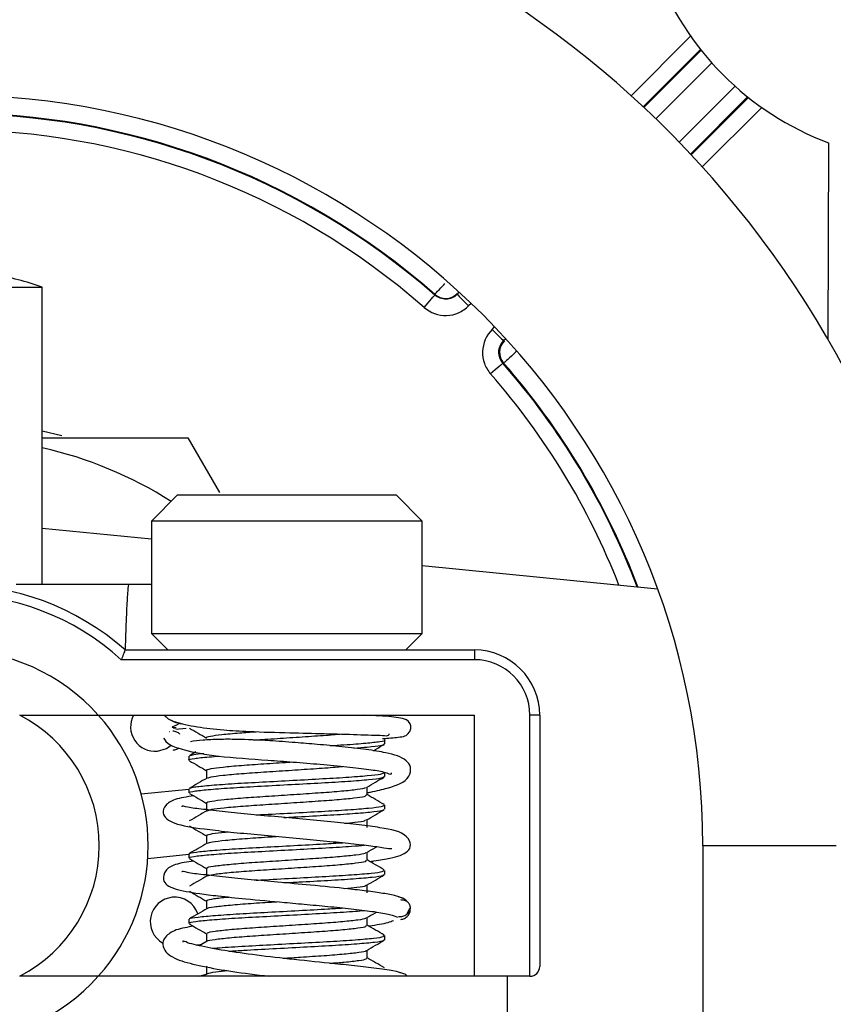
# Model space of a CAD drawing. Units: millimetres. Extents: x -2128 to -1351, y -2563 to -1517.
# Drawn here: x -1729 to -1704, y -1604 to -1574 of the extents above; entities that cross this region are included whole.
import ezdxf

# ---------------------------------------------------------------- set-up
doc = ezdxf.new("R2010")
doc.units = ezdxf.units.MM

msp = doc.modelspace()

# ---------------------------------------------------------------- linework, layer by layer
for p, q in [((-1710.326, -1576.002), (-1708.502, -1574.177)), ((-1708.2, -1574.583), (-1709.958, -1576.34)), ((-1709.932, -1576.364), (-1708.178, -1574.611)), ((-1707.855, -1574.995), (-1709.57, -1576.709)), ((-1708.851, -1577.429), (-1707.137, -1575.715)), ((-1706.754, -1576.039), (-1708.506, -1577.791)), ((-1708.482, -1577.816), (-1706.727, -1576.061)), ((-1706.322, -1576.364), (-1708.143, -1578.185)), ((-1704.278, -1577.444), (-1704.292, -1583.467)), ((-1729.97, -1581.874), (-1728.378, -1581.874)), ((-1728.378, -1590.986), (-1728.378, -1581.874)), ((-1716.342, -1582.114), (-1716.338, -1582.091)), ((-1715.659, -1582.091), (-1715.593, -1582.025)), ((-1715.655, -1582.069), (-1715.659, -1582.091)), ((-1715.228, -1582.367), (-1715.306, -1582.445)), ((-1714.586, -1583.164), (-1714.509, -1583.086)), ((-1714.167, -1583.452), (-1714.233, -1583.518)), ((-1714.233, -1583.518), (-1714.21, -1583.514)), ((-1714.233, -1584.196), (-1714.256, -1584.201)), ((-1727.776, -1586.426), (-1728.378, -1586.28)), ((-1723.911, -1586.486), (-1722.944, -1588.16)), ((-1724.228, -1588.236), (-1725.028, -1589.036)), ((-1724.228, -1588.236), (-1717.528, -1588.236)), ((-1716.728, -1589.036), (-1717.528, -1588.236)), ((-1725.028, -1589.036), (-1725.028, -1592.486)), ((-1716.728, -1589.036), (-1725.028, -1589.036)), ((-1716.728, -1592.486), (-1716.728, -1589.036)), ((-1728.378, -1589.257), (-1725.028, -1589.587)), ((-1716.728, -1590.404), (-1709.517, -1591.115)), ((-1727.27, -1590.986), (-1729.178, -1590.985)), ((-1725.734, -1590.986), (-1727.27, -1590.986)), ((-1725.028, -1590.986), (-1725.734, -1590.986)), ((-1725.028, -1592.486), (-1724.528, -1592.986)), ((-1725.028, -1592.486), (-1716.728, -1592.486)), ((-1717.228, -1592.986), (-1716.728, -1592.486)), ((-1725.836, -1592.986), (-1715.128, -1592.986)), ((-1715.128, -1592.986), (-1715.128, -1593.286)), ((-1715.128, -1593.286), (-1725.951, -1593.286)), ((-1729.066, -1594.986), (-1726.656, -1594.986)), ((-1726.656, -1594.986), (-1715.128, -1594.986)), ((-1718.107, -1595.008), (-1718.07, -1594.986)), ((-1715.128, -1602.986), (-1715.128, -1594.986)), ((-1713.428, -1602.986), (-1713.428, -1594.986)), ((-1713.128, -1594.986), (-1713.428, -1594.986)), ((-1713.128, -1594.986), (-1713.128, -1602.686)), ((-1724.468, -1595.498), (-1724.478, -1595.501)), ((-1723.962, -1595.391), (-1724.28, -1595.424)), ((-1724.17, -1595.415), (-1724.169, -1595.395)), ((-1717.878, -1595.867), (-1717.878, -1595.742)), ((-1723.668, -1596.112), (-1723.865, -1596.227)), ((-1723.878, -1596.242), (-1723.878, -1596.367)), ((-1723.338, -1596.679), (-1723.338, -1596.921)), ((-1717.878, -1596.867), (-1717.878, -1596.742)), ((-1725.342, -1597.397), (-1723.878, -1597.25)), ((-1723.878, -1597.242), (-1723.878, -1597.367)), ((-1718.418, -1597.43), (-1718.418, -1597.188)), ((-1723.338, -1597.679), (-1723.338, -1597.921)), ((-1717.88, -1597.735), (-1717.906, -1597.728)), ((-1717.878, -1597.867), (-1717.878, -1597.742)), ((-1718.418, -1598.43), (-1718.418, -1598.188)), ((-1723.338, -1598.679), (-1723.338, -1598.921)), ((-1708.128, -1598.986), (-1708.128, -1613.128)), ((-1704.037, -1598.986), (-1708.128, -1598.986)), ((-1723.878, -1599.26), (-1725.141, -1599.387)), ((-1723.878, -1599.242), (-1723.878, -1599.367)), ((-1718.418, -1599.43), (-1718.418, -1599.188)), ((-1723.338, -1599.679), (-1723.338, -1599.921)), ((-1717.878, -1599.867), (-1717.878, -1599.742)), ((-1718.418, -1600.43), (-1718.418, -1600.188)), ((-1723.338, -1600.679), (-1723.338, -1600.921)), ((-1717.198, -1601.08), (-1717.105, -1600.9)), ((-1723.878, -1601.242), (-1723.878, -1601.367)), ((-1718.418, -1601.43), (-1718.418, -1601.188)), ((-1723.338, -1601.679), (-1723.338, -1601.921)), ((-1717.878, -1601.867), (-1717.878, -1601.742)), ((-1723.324, -1601.913), (-1723.56, -1602.05)), ((-1718.418, -1602.43), (-1718.418, -1602.188)), ((-1723.338, -1602.679), (-1723.338, -1602.921)), ((-1726.656, -1602.986), (-1729.066, -1602.986)), ((-1714.128, -1602.986), (-1726.656, -1602.986)), ((-1723.574, -1602.986), (-1723.338, -1602.92)), ((-1723.324, -1602.913), (-1723.45, -1602.986)), ((-1713.428, -1602.986), (-1715.128, -1602.986)), ((-1714.128, -1602.986), (-1714.128, -1604.986))]:
    msp.add_line(p, q)
at = {"flags": 128}
for points in [[(-1716.672, -1582.49), (-1716.608, -1582.418), (-1716.547, -1582.348), (-1716.491, -1582.284), (-1716.442, -1582.227), (-1716.401, -1582.181), (-1716.37, -1582.145), (-1716.35, -1582.123), (-1716.342, -1582.114)], [(-1715.659, -1582.091), (-1715.651, -1582.099), (-1715.631, -1582.12), (-1715.597, -1582.153), (-1715.553, -1582.197), (-1715.5, -1582.25), (-1715.44, -1582.311), (-1715.374, -1582.377), (-1715.306, -1582.445)], [(-1714.586, -1583.164), (-1714.518, -1583.232), (-1714.452, -1583.298), (-1714.392, -1583.359), (-1714.339, -1583.412), (-1714.295, -1583.456), (-1714.261, -1583.489), (-1714.241, -1583.51), (-1714.233, -1583.518)], [(-1714.256, -1584.201), (-1714.264, -1584.208), (-1714.287, -1584.228), (-1714.322, -1584.259), (-1714.369, -1584.3), (-1714.426, -1584.35), (-1714.49, -1584.406), (-1714.559, -1584.467), (-1714.631, -1584.53)], [(-1724.842, -1596.091), (-1724.562, -1596.005), (-1724.423, -1595.909)]]:
    msp.add_lwpolyline(points, dxfattribs=at)
for centre, radius, start, end in [((-1731.128, -1598.986), 31, 18.8806, 161.1267), ((-1731.128, -1598.986), 23, 0, 180), ((-1731.128, -1598.986), 22.454, 48.8009, 131.1991), ((-1731.128, -1598.986), 22.434, 48.771, 131.229), ((-1731.128, -1598.986), 21.934, 48.771, 131.229), ((-1731.128, -1589.386), 8, 69.8945, 80.9313), ((-1716.009, -1581.715), 0.5, 228.8233, 314.9661), ((-1713.856, -1583.867), 0.5, 135.0339, 221.1767), ((-1731.128, -1598.986), 22.434, 20.7093, 41.229), ((-1731.128, -1598.986), 22.454, 20.6842, 41.1991), ((-1731.128, -1598.986), 21.934, 21.3574, 41.229), ((-1731.128, -1598.986), 12.5, 57.5792, 77.291), ((-1731.128, -1598.986), 8, 48.5904, 131.4096), ((-1731.128, -1598.986), 7.7, 47.7535, 132.2465), ((-1731.128, -1598.986), 6, 41.8103, 138.1897), ((-1715.128, -1594.986), 2, 0, 90), ((-1715.128, -1594.986), 1.7, 0, 90), ((-1731.128, -1598.986), 4.5, 297.266, 62.734), ((-1731.128, -1598.986), 6, 318.1897, 41.8103), ((-1724.917, -1595.344), 0.75, 151.4765, 275.7611), ((-1724.315, -1601.314), 0.75, 95.7611, 240.9049), ((-1724.315, -1601.314), 0.75, 18.4172, 95.7611), ((-1713.428, -1602.686), 0.3, 270, 0), ((-1731.128, -1598.986), 6, 221.8103, 318.1897)]:
    msp.add_arc(centre, radius, start, end)
msp.add_ellipse((-1701.128, -1569.007), major_axis=(0, 9.006), ratio=0.999997, start_param=1.924288, end_param=2.784213)
for points, knots in [([(-1716.338, -1582.091), (-1716.332, -1582.083), (-1716.315, -1582.059), (-1716.218, -1581.952), (-1716.08, -1581.805), (-1716.038, -1581.76)], [0, 0, 0, 0, 0.287265, 0.784213, 1, 1, 1, 1]), ([(-1715.659, -1582.091), (-1715.749, -1582.181), (-1715.871, -1582.233), (-1716.121, -1582.242), (-1716.247, -1582.197), (-1716.342, -1582.114)], [0, 0, 0, 0, 0.5, 0.5, 1, 1, 1, 1]), ([(-1716.672, -1582.49), (-1716.481, -1582.657), (-1716.23, -1582.745), (-1715.854, -1582.733), (-1715.73, -1582.705), (-1715.499, -1582.605), (-1715.395, -1582.534), (-1715.306, -1582.445)], [0, 0, 0, 0, 0.5, 0.5, 0.75, 0.75, 1, 1, 1, 1]), ([(-1714.586, -1583.164), (-1714.765, -1583.343), (-1714.871, -1583.588), (-1714.883, -1583.964), (-1714.863, -1584.089), (-1714.779, -1584.326), (-1714.715, -1584.435), (-1714.631, -1584.53)], [0, 0, 0, 0, 0.5, 0.5, 0.75, 0.75, 1, 1, 1, 1]), ([(-1714.256, -1584.201), (-1714.339, -1584.105), (-1714.383, -1583.98), (-1714.375, -1583.73), (-1714.322, -1583.607), (-1714.233, -1583.518)], [0, 0, 0, 0, 0.5, 0.5, 1, 1, 1, 1]), ([(-1713.832, -1583.832), (-1713.862, -1583.86), (-1714.006, -1583.996), (-1714.169, -1584.145), (-1714.212, -1584.179), (-1714.233, -1584.196)], [0, 0, 0, 0, 0.11488, 0.557421, 1, 1, 1, 1]), ([(-1728.378, -1586.486), (-1727.758, -1586.486), (-1726.247, -1586.486), (-1724.778, -1586.486), (-1723.911, -1586.486)], [0, 0, 0, 0, 0.410042, 1, 1, 1, 1]), ([(-1725.734, -1590.986), (-1725.743, -1591.054), (-1725.762, -1591.189), (-1725.789, -1591.717), (-1725.814, -1592.329), (-1725.829, -1592.766), (-1725.836, -1592.986)], [0, 0, 0, 0, 0.280482, 0.55924, 0.778779, 1, 1, 1, 1]), ([(-1725.836, -1592.986), (-1725.837, -1592.989), (-1725.84, -1592.995), (-1725.857, -1593.042), (-1725.884, -1593.112), (-1725.916, -1593.195), (-1725.939, -1593.257), (-1725.95, -1593.285), (-1725.951, -1593.286)], [0, 0, 0, 0, 0.1973112, 0.3944384, 0.5968942, 0.8118209, 0.991308, 1, 1, 1, 1]), ([(-1724.623, -1594.99), (-1724.596, -1595.024), (-1724.543, -1595.092), (-1724.245, -1595.221), (-1723.688, -1595.345), (-1722.872, -1595.438), (-1721.91, -1595.497), (-1720.844, -1595.521), (-1719.687, -1595.551), (-1718.846, -1595.574), (-1718.27, -1595.596), (-1717.937, -1595.604), (-1717.752, -1595.627), (-1717.741, -1595.574), (-1717.737, -1595.556)], [0, 0, 0, 0, 0.066039, 0.129126, 0.244473, 0.345089, 0.430859, 0.560962, 0.671592, 0.790228, 0.852413, 0.913648, 0.969541, 1, 1, 1, 1]), ([(-1724.103, -1595.257), (-1724.129, -1595.252), (-1724.289, -1595.226), (-1724.384, -1595.174), (-1724.464, -1595.13)], [0, 0, 0, 0, 0.162355, 1, 1, 1, 1]), ([(-1724.266, -1595.373), (-1724.33, -1595.374), (-1724.47, -1595.377), (-1724.281, -1595.29), (-1724.179, -1595.243)], [0, 0, 0, 0, 0.459073, 1, 1, 1, 1]), ([(-1717.942, -1595.703), (-1717.768, -1595.689), (-1717.372, -1595.656), (-1717.192, -1595.625), (-1717.099, -1595.47), (-1717.085, -1595.423), (-1717.076, -1595.376), (-1717.081, -1595.301), (-1717.152, -1595.129), (-1717.361, -1595.078), (-1717.788, -1595.015), (-1718.319, -1594.996), (-1718.522, -1594.989)], [0, 0, 0, 0, 0.159809, 0.363612, 0.391037, 0.401451, 0.410039, 0.425907, 0.446823, 0.606218, 0.84904, 1, 1, 1, 1]), ([(-1724.376, -1595.464), (-1724.338, -1595.471), (-1724.262, -1595.485), (-1724.188, -1595.531), (-1724.164, -1595.566), (-1724.163, -1595.568)], [0, 0, 0, 0, 0.483273, 0.968738, 1, 1, 1, 1]), ([(-1724.266, -1595.373), (-1724.278, -1595.377), (-1724.309, -1595.388), (-1724.342, -1595.39), (-1724.362, -1595.391)], [0, 0, 0, 0, 0.392505, 1, 1, 1, 1]), ([(-1723.866, -1595.381), (-1723.776, -1595.434), (-1723.6, -1595.536), (-1723.424, -1595.638), (-1723.338, -1595.688)], [0, 0, 0, 0, 0.513145, 1, 1, 1, 1]), ([(-1723.336, -1595.679), (-1723.337, -1595.679), (-1723.377, -1595.662), (-1723.236, -1595.627), (-1722.9, -1595.58), (-1722.4, -1595.532), (-1721.989, -1595.504), (-1721.816, -1595.492)], [0, 0, 0, 0, 0.0031892, 0.2713243, 0.5345136, 0.8036461, 1, 1, 1, 1]), ([(-1724.654, -1595.69), (-1724.612, -1595.757), (-1724.535, -1595.882), (-1723.963, -1596.084), (-1722.952, -1596.265), (-1721.74, -1596.342), (-1720.661, -1596.423), (-1719.826, -1596.491), (-1719.018, -1596.566), (-1718.338, -1596.656), (-1717.887, -1596.707), (-1717.661, -1596.829), (-1717.667, -1596.763), (-1717.668, -1596.75)], [0, 0, 0, 0, 0.103407, 0.191454, 0.325933, 0.482917, 0.557946, 0.640769, 0.729387, 0.817292, 0.901342, 0.980635, 1, 1, 1, 1]), ([(-1718.418, -1597.362), (-1718.382, -1597.356), (-1718.135, -1597.311), (-1717.643, -1597.178), (-1717.146, -1597.021), (-1717.05, -1596.566), (-1717.279, -1596.288), (-1717.711, -1596.155), (-1718.419, -1596.037), (-1719.147, -1595.955), (-1719.899, -1595.885), (-1720.653, -1595.823), (-1721.515, -1595.759), (-1722.316, -1595.724), (-1722.983, -1595.726), (-1723.489, -1595.75), (-1723.715, -1595.782), (-1723.833, -1595.799)], [0, 0, 0, 0, 0.0107143, 0.0742668, 0.1962376, 0.2487591, 0.2968564, 0.4078516, 0.4800687, 0.5518798, 0.6159066, 0.66995, 0.7321354, 0.8186232, 0.8721865, 0.9333043, 1, 1, 1, 1]), ([(-1721.903, -1595.749), (-1721.817, -1595.743), (-1721.507, -1595.721), (-1720.876, -1595.681), (-1720.121, -1595.629), (-1719.551, -1595.593), (-1719.316, -1595.57), (-1719.256, -1595.564)], [0, 0, 0, 0, 0.102772, 0.37159, 0.641976, 0.907222, 1, 1, 1, 1]), ([(-1719.559, -1595.918), (-1719.412, -1595.91), (-1718.977, -1595.886), (-1718.419, -1595.842), (-1718.005, -1595.794), (-1717.832, -1595.76), (-1717.88, -1595.742), (-1717.882, -1595.742)], [0, 0, 0, 0, 0.145191, 0.430187, 0.710245, 0.992513, 1, 1, 1, 1]), ([(-1724.181, -1595.989), (-1724.208, -1596.01), (-1724.266, -1596.055), (-1724.337, -1596.061), (-1724.376, -1596.064)], [0, 0, 0, 0, 0.4574196, 1, 1, 1, 1]), ([(-1718.826, -1595.995), (-1718.681, -1595.984), (-1718.311, -1595.957), (-1717.959, -1595.916), (-1717.909, -1595.883), (-1717.885, -1595.867)], [0, 0, 0, 0, 0.246226, 0.630908, 1, 1, 1, 1]), ([(-1718.226, -1596.076), (-1718.204, -1596.064), (-1718.091, -1595.998), (-1717.979, -1595.933), (-1717.889, -1595.881)], [0, 0, 0, 0, 0.194586, 1, 1, 1, 1]), ([(-1723.866, -1596.367), (-1723.87, -1596.365), (-1723.918, -1596.347), (-1723.723, -1596.311), (-1723.401, -1596.273), (-1723.057, -1596.248), (-1722.947, -1596.24)], [0, 0, 0, 0, 0.036037, 0.430459, 0.818713, 1, 1, 1, 1]), ([(-1723.866, -1596.382), (-1723.775, -1596.434), (-1723.599, -1596.536), (-1723.423, -1596.638), (-1723.338, -1596.688)], [0, 0, 0, 0, 0.51447, 1, 1, 1, 1]), ([(-1723.834, -1596.227), (-1723.815, -1596.215), (-1723.777, -1596.19), (-1723.542, -1596.168), (-1723.425, -1596.156)], [0, 0, 0, 0, 0.5047036, 1, 1, 1, 1]), ([(-1723.327, -1596.679), (-1723.331, -1596.677), (-1723.37, -1596.659), (-1723.218, -1596.623), (-1722.865, -1596.576), (-1722.295, -1596.523), (-1721.595, -1596.476), (-1721.042, -1596.44), (-1720.758, -1596.421), (-1720.727, -1596.419)], [0, 0, 0, 0, 0.0183272, 0.2108139, 0.4002869, 0.5938752, 0.783561, 0.9757635, 1, 1, 1, 1]), ([(-1723.845, -1597.228), (-1723.813, -1597.214), (-1723.741, -1597.183), (-1723.29, -1597.139), (-1722.61, -1597.086), (-1721.749, -1597.039), (-1720.808, -1596.988), (-1719.874, -1596.937), (-1719.033, -1596.89), (-1718.382, -1596.837), (-1717.954, -1596.791), (-1717.908, -1596.758), (-1717.885, -1596.742)], [0, 0, 0, 0, 0.0844, 0.185713, 0.289221, 0.390648, 0.493417, 0.596385, 0.697667, 0.801171, 0.902641, 1, 1, 1, 1]), ([(-1723.304, -1596.914), (-1723.279, -1596.901), (-1723.221, -1596.871), (-1722.856, -1596.827), (-1722.298, -1596.775), (-1721.593, -1596.727), (-1720.819, -1596.677), (-1720.061, -1596.625), (-1719.483, -1596.588), (-1719.243, -1596.563), (-1719.171, -1596.556)], [0, 0, 0, 0, 0.1077467, 0.2454437, 0.3861314, 0.523983, 0.6636637, 0.8036156, 0.9412679, 1, 1, 1, 1]), ([(-1723.857, -1597.367), (-1723.864, -1597.364), (-1723.909, -1597.344), (-1723.708, -1597.308), (-1723.254, -1597.26), (-1722.545, -1597.207), (-1721.678, -1597.16), (-1720.733, -1597.109), (-1719.803, -1597.059), (-1718.974, -1597.011), (-1718.34, -1596.958), (-1717.941, -1596.913), (-1717.909, -1596.882), (-1717.895, -1596.867)], [0, 0, 0, 0, 0.017041, 0.116965, 0.215678, 0.316369, 0.414897, 0.515067, 0.615043, 0.713714, 0.814409, 0.912968, 1, 1, 1, 1]), ([(-1723.324, -1596.913), (-1723.415, -1596.966), (-1723.596, -1597.071), (-1723.777, -1597.176), (-1723.867, -1597.228)], [0, 0, 0, 0, 0.499797, 1, 1, 1, 1]), ([(-1718.435, -1597.198), (-1718.345, -1597.146), (-1718.164, -1597.04), (-1717.983, -1596.935), (-1717.892, -1596.883)], [0, 0, 0, 0, 0.4997786, 1, 1, 1, 1]), ([(-1723.32, -1597.679), (-1723.326, -1597.676), (-1723.363, -1597.656), (-1723.199, -1597.619), (-1722.826, -1597.572), (-1722.245, -1597.519), (-1721.534, -1597.472), (-1720.759, -1597.421), (-1719.997, -1597.37), (-1719.316, -1597.323), (-1718.801, -1597.27), (-1718.501, -1597.231), (-1718.474, -1597.206), (-1718.465, -1597.197)], [0, 0, 0, 0, 0.018422, 0.122127, 0.224574, 0.329079, 0.431332, 0.535294, 0.639055, 0.741457, 0.845966, 0.948253, 1, 1, 1, 1]), ([(-1723.729, -1597.461), (-1723.937, -1597.489), (-1724.313, -1597.539), (-1724.619, -1597.734), (-1724.705, -1597.991), (-1724.575, -1598.173), (-1724.223, -1598.355), (-1723.601, -1598.453), (-1722.715, -1598.556), (-1721.895, -1598.637), (-1721.023, -1598.716), (-1720.161, -1598.795), (-1719.347, -1598.872), (-1718.638, -1598.949), (-1718.094, -1599.014), (-1717.739, -1599.076), (-1717.684, -1599.071), (-1717.662, -1599.069)], [0, 0, 0, 0, 0.07204, 0.129857, 0.183479, 0.235799, 0.288042, 0.410066, 0.480153, 0.549745, 0.618206, 0.685597, 0.752171, 0.819033, 0.886018, 0.952561, 1, 1, 1, 1]), ([(-1723.862, -1597.384), (-1723.772, -1597.436), (-1723.597, -1597.537), (-1723.422, -1597.639), (-1723.338, -1597.688)], [0, 0, 0, 0, 0.517739, 1, 1, 1, 1]), ([(-1723.31, -1597.914), (-1723.278, -1597.9), (-1723.207, -1597.868), (-1722.818, -1597.823), (-1722.247, -1597.771), (-1721.533, -1597.724), (-1720.759, -1597.672), (-1719.997, -1597.622), (-1719.317, -1597.574), (-1718.797, -1597.522), (-1718.47, -1597.477), (-1718.444, -1597.445), (-1718.432, -1597.43)], [0, 0, 0, 0, 0.087883, 0.189863, 0.293893, 0.395682, 0.499171, 0.60246, 0.704396, 0.80843, 0.910252, 1, 1, 1, 1]), ([(-1717.888, -1597.728), (-1717.979, -1597.676), (-1718.155, -1597.573), (-1718.332, -1597.471), (-1718.418, -1597.421)], [0, 0, 0, 0, 0.512549, 1, 1, 1, 1]), ([(-1718.337, -1599.47), (-1718.293, -1599.464), (-1718.044, -1599.434), (-1717.594, -1599.354), (-1717.204, -1599.234), (-1717.044, -1598.969), (-1717.241, -1598.572), (-1717.851, -1598.453), (-1718.636, -1598.347), (-1719.413, -1598.265), (-1720.269, -1598.185), (-1721.144, -1598.106), (-1722.006, -1598.026), (-1722.8, -1597.947), (-1723.479, -1597.866), (-1723.923, -1597.822), (-1724.101, -1597.754), (-1724.094, -1597.793), (-1724.094, -1597.796)], [0, 0, 0, 0, 0.012838, 0.072676, 0.174654, 0.2254, 0.278218, 0.396865, 0.464298, 0.531892, 0.598356, 0.663733, 0.728413, 0.795249, 0.864483, 0.935634, 0.996432, 1, 1, 1, 1]), ([(-1723.324, -1597.913), (-1723.415, -1597.966), (-1723.595, -1598.071), (-1723.776, -1598.175), (-1723.867, -1598.228)], [0, 0, 0, 0, 0.499838, 1, 1, 1, 1]), ([(-1721.813, -1598.043), (-1721.766, -1598.04), (-1721.434, -1598.021), (-1720.727, -1597.984), (-1719.805, -1597.934), (-1718.974, -1597.886), (-1718.341, -1597.833), (-1717.941, -1597.788), (-1717.909, -1597.757), (-1717.895, -1597.742)], [0, 0, 0, 0, 0.027831, 0.194267, 0.360381, 0.524325, 0.691634, 0.855394, 1, 1, 1, 1]), ([(-1720.965, -1598.122), (-1720.864, -1598.116), (-1720.451, -1598.094), (-1719.733, -1598.055), (-1718.916, -1598.007), (-1718.301, -1597.954), (-1717.929, -1597.911), (-1717.91, -1597.88), (-1717.902, -1597.867)], [0, 0, 0, 0, 0.063907, 0.259656, 0.453649, 0.651193, 0.844388, 1, 1, 1, 1]), ([(-1718.435, -1598.198), (-1718.344, -1598.145), (-1718.164, -1598.04), (-1717.983, -1597.935), (-1717.892, -1597.883)], [0, 0, 0, 0, 0.499835, 1, 1, 1, 1]), ([(-1719.113, -1598.299), (-1719, -1598.288), (-1718.712, -1598.26), (-1718.489, -1598.229), (-1718.47, -1598.205), (-1718.464, -1598.197)], [0, 0, 0, 0, 0.311344, 0.792614, 1, 1, 1, 1]), ([(-1723.866, -1598.381), (-1723.776, -1598.434), (-1723.6, -1598.536), (-1723.424, -1598.638), (-1723.338, -1598.688)], [0, 0, 0, 0, 0.513112, 1, 1, 1, 1]), ([(-1723.315, -1598.679), (-1723.322, -1598.674), (-1723.357, -1598.653), (-1723.167, -1598.616), (-1722.922, -1598.581), (-1722.694, -1598.562), (-1722.662, -1598.559)], [0, 0, 0, 0, 0.105331, 0.520982, 0.933369, 1, 1, 1, 1]), ([(-1723.311, -1598.912), (-1723.271, -1598.897), (-1723.188, -1598.865), (-1722.78, -1598.819), (-1722.194, -1598.767), (-1721.631, -1598.73), (-1721.284, -1598.707), (-1721.191, -1598.701)], [0, 0, 0, 0, 0.2100192, 0.4437532, 0.681622, 0.9142164, 1, 1, 1, 1]), ([(-1723.85, -1599.242), (-1723.858, -1599.238), (-1723.9, -1599.216), (-1723.682, -1599.179), (-1723.206, -1599.131), (-1722.482, -1599.079), (-1721.604, -1599.032), (-1720.662, -1598.98), (-1719.801, -1598.934), (-1719.35, -1598.906), (-1719.159, -1598.894)], [0, 0, 0, 0, 0.035849, 0.179069, 0.321168, 0.465773, 0.607182, 0.751323, 0.894631, 1, 1, 1, 1]), ([(-1723.321, -1598.911), (-1723.411, -1598.964), (-1723.592, -1599.069), (-1723.773, -1599.173), (-1723.863, -1599.226)], [0, 0, 0, 0, 0.499831, 1, 1, 1, 1]), ([(-1723.845, -1599.367), (-1723.854, -1599.361), (-1723.891, -1599.339), (-1723.655, -1599.3), (-1723.156, -1599.252), (-1722.417, -1599.2), (-1721.533, -1599.153), (-1720.583, -1599.101), (-1719.67, -1599.051), (-1718.932, -1599.008), (-1718.62, -1598.98), (-1718.493, -1598.968)], [0, 0, 0, 0, 0.041252, 0.166019, 0.290435, 0.416655, 0.540099, 0.666162, 0.791014, 0.91535, 1, 1, 1, 1]), ([(-1718.431, -1599.196), (-1718.341, -1599.143), (-1718.237, -1599.083), (-1718.132, -1599.022), (-1718.119, -1599.014)], [0, 0, 0, 0, 0.867754, 1, 1, 1, 1]), ([(-1723.732, -1599.459), (-1723.932, -1599.486), (-1724.302, -1599.537), (-1724.625, -1599.725), (-1724.714, -1600.126), (-1724.34, -1600.324), (-1723.72, -1600.436), (-1722.946, -1600.531), (-1722.08, -1600.62), (-1721.12, -1600.708), (-1720.232, -1600.788), (-1719.502, -1600.857), (-1718.788, -1600.93), (-1718.163, -1601.009), (-1717.666, -1601.093), (-1717.547, -1601.15), (-1717.486, -1601.179)], [0, 0, 0, 0, 0.068537, 0.126472, 0.18013, 0.279552, 0.384298, 0.442671, 0.516202, 0.608866, 0.662541, 0.720888, 0.78386, 0.851426, 0.923508, 1, 1, 1, 1]), ([(-1723.866, -1599.382), (-1723.775, -1599.434), (-1723.599, -1599.536), (-1723.423, -1599.638), (-1723.338, -1599.688)], [0, 0, 0, 0, 0.514521, 1, 1, 1, 1]), ([(-1723.311, -1599.679), (-1723.318, -1599.673), (-1723.349, -1599.651), (-1723.155, -1599.612), (-1722.746, -1599.564), (-1722.14, -1599.511), (-1721.414, -1599.465), (-1720.637, -1599.413), (-1719.883, -1599.363), (-1719.221, -1599.315), (-1718.738, -1599.262), (-1718.473, -1599.225), (-1718.463, -1599.202), (-1718.46, -1599.195)], [0, 0, 0, 0, 0.034714, 0.137444, 0.239887, 0.343818, 0.445457, 0.549258, 0.652059, 0.754434, 0.858384, 0.960033, 1, 1, 1, 1]), ([(-1723.317, -1599.911), (-1723.269, -1599.895), (-1723.171, -1599.863), (-1722.74, -1599.815), (-1722.142, -1599.763), (-1721.414, -1599.716), (-1720.637, -1599.664), (-1719.883, -1599.615), (-1719.222, -1599.566), (-1718.733, -1599.514), (-1718.45, -1599.471), (-1718.445, -1599.442), (-1718.443, -1599.43)], [0, 0, 0, 0, 0.099108, 0.202063, 0.306514, 0.408662, 0.512983, 0.616299, 0.719186, 0.823656, 0.925813, 1, 1, 1, 1]), ([(-1717.893, -1599.725), (-1717.984, -1599.673), (-1718.159, -1599.572), (-1718.333, -1599.47), (-1718.418, -1599.421)], [0, 0, 0, 0, 0.517438, 1, 1, 1, 1]), ([(-1717.319, -1600.607), (-1717.378, -1600.579), (-1717.493, -1600.525), (-1717.905, -1600.448), (-1718.409, -1600.376), (-1719.133, -1600.293), (-1720.072, -1600.202), (-1721.107, -1600.109), (-1722.003, -1600.026), (-1722.792, -1599.949), (-1723.485, -1599.866), (-1723.937, -1599.824), (-1724.104, -1599.751), (-1724.096, -1599.795), (-1724.096, -1599.795)], [0, 0, 0, 0, 0.089552, 0.173035, 0.250521, 0.322014, 0.44695, 0.549021, 0.63331, 0.721916, 0.816945, 0.917345, 0.999645, 1, 1, 1, 1]), ([(-1721.813, -1600.043), (-1721.719, -1600.038), (-1721.335, -1600.016), (-1720.58, -1599.976), (-1719.666, -1599.926), (-1718.859, -1599.878), (-1718.263, -1599.826), (-1717.917, -1599.783), (-1717.911, -1599.754), (-1717.908, -1599.742)], [0, 0, 0, 0, 0.054189, 0.221019, 0.386244, 0.550788, 0.717855, 0.881233, 1, 1, 1, 1]), ([(-1723.32, -1599.91), (-1723.41, -1599.963), (-1723.591, -1600.068), (-1723.772, -1600.173), (-1723.863, -1600.226)], [0, 0, 0, 0, 0.49979, 1, 1, 1, 1]), ([(-1720.966, -1600.122), (-1720.814, -1600.113), (-1720.352, -1600.088), (-1719.596, -1600.048), (-1718.803, -1599.999), (-1718.226, -1599.947), (-1717.905, -1599.906), (-1717.91, -1599.878), (-1717.913, -1599.867)], [0, 0, 0, 0, 0.094824, 0.289569, 0.484592, 0.681887, 0.87496, 1, 1, 1, 1]), ([(-1718.435, -1600.198), (-1718.345, -1600.146), (-1718.164, -1600.04), (-1717.983, -1599.935), (-1717.892, -1599.883)], [0, 0, 0, 0, 0.499779, 1, 1, 1, 1]), ([(-1719.106, -1600.299), (-1718.973, -1600.286), (-1718.674, -1600.255), (-1718.464, -1600.224), (-1718.459, -1600.202), (-1718.458, -1600.198)], [0, 0, 0, 0, 0.388695, 0.871838, 1, 1, 1, 1]), ([(-1723.862, -1600.384), (-1723.772, -1600.436), (-1723.597, -1600.537), (-1723.422, -1600.639), (-1723.338, -1600.688)], [0, 0, 0, 0, 0.517736, 1, 1, 1, 1]), ([(-1723.308, -1600.679), (-1723.316, -1600.672), (-1723.342, -1600.648), (-1723.118, -1600.609), (-1722.871, -1600.576), (-1722.665, -1600.558), (-1722.66, -1600.558)], [0, 0, 0, 0, 0.169726, 0.579427, 0.990283, 1, 1, 1, 1]), ([(-1717.179, -1600.714), (-1717.188, -1600.701), (-1717.223, -1600.651), (-1717.319, -1600.589), (-1717.413, -1600.57), (-1717.459, -1600.561)], [0, 0, 0, 0, 0.163711, 0.588635, 1, 1, 1, 1]), ([(-1717.459, -1601.161), (-1717.413, -1601.16), (-1717.32, -1601.157), (-1717.204, -1601.096), (-1717.12, -1601.011), (-1717.081, -1600.905), (-1717.101, -1600.8), (-1717.166, -1600.714), (-1717.265, -1600.654), (-1717.347, -1600.651), (-1717.388, -1600.649)], [0, 0, 0, 0, 0.124624, 0.24952, 0.374607, 0.49951, 0.62453, 0.749895, 0.87512, 1, 1, 1, 1]), ([(-1723.322, -1600.911), (-1723.412, -1600.964), (-1723.593, -1601.069), (-1723.774, -1601.174), (-1723.865, -1601.227)], [0, 0, 0, 0, 0.4997749, 1, 1, 1, 1]), ([(-1723.84, -1601.367), (-1723.848, -1601.359), (-1723.871, -1601.333), (-1723.594, -1601.293), (-1723.054, -1601.244), (-1722.286, -1601.192), (-1721.385, -1601.145), (-1720.435, -1601.093), (-1719.536, -1601.044), (-1718.86, -1601.003), (-1718.595, -1600.977), (-1718.507, -1600.969)], [0, 0, 0, 0, 0.061264, 0.185626, 0.310971, 0.437166, 0.560903, 0.687442, 0.811876, 0.937142, 1, 1, 1, 1]), ([(-1723.85, -1601.227), (-1723.852, -1601.225), (-1723.867, -1601.206), (-1723.618, -1601.172), (-1723.107, -1601.123), (-1722.352, -1601.071), (-1721.458, -1601.024), (-1720.515, -1600.972), (-1719.706, -1600.93), (-1719.308, -1600.903), (-1719.16, -1600.894)], [0, 0, 0, 0, 0.016772, 0.165438, 0.314522, 0.465198, 0.612693, 0.76348, 0.912248, 1, 1, 1, 1]), ([(-1723.317, -1600.911), (-1723.317, -1600.911), (-1723.326, -1600.893), (-1723.122, -1600.86), (-1722.707, -1600.811), (-1722.085, -1600.759), (-1721.551, -1600.725), (-1721.243, -1600.704), (-1721.189, -1600.701)], [0, 0, 0, 0, 0.010186, 0.244631, 0.479736, 0.71736, 0.949953, 1, 1, 1, 1]), ([(-1717.388, -1601.249), (-1717.347, -1601.24), (-1717.263, -1601.222), (-1717.166, -1601.139), (-1717.098, -1601.032), (-1717.093, -1600.948), (-1717.091, -1600.905)], [0, 0, 0, 0, 0.240701, 0.489439, 0.743536, 1, 1, 1, 1]), ([(-1723.307, -1601.679), (-1723.314, -1601.671), (-1723.333, -1601.645), (-1723.105, -1601.605), (-1722.662, -1601.555), (-1722.033, -1601.504), (-1721.294, -1601.457), (-1720.516, -1601.404), (-1719.772, -1601.356), (-1719.13, -1601.306), (-1718.681, -1601.255), (-1718.451, -1601.221), (-1718.453, -1601.201), (-1718.453, -1601.198)], [0, 0, 0, 0, 0.051286, 0.153935, 0.257397, 0.361563, 0.463693, 0.568144, 0.670851, 0.774248, 0.87845, 0.980565, 1, 1, 1, 1]), ([(-1718.435, -1601.198), (-1718.344, -1601.145), (-1718.242, -1601.086), (-1718.141, -1601.027), (-1718.129, -1601.02)], [0, 0, 0, 0, 0.88679, 1, 1, 1, 1]), ([(-1718.348, -1601.444), (-1718.132, -1601.41), (-1717.818, -1601.361), (-1717.658, -1601.298), (-1717.608, -1601.278)], [0, 0, 0, 0, 0.685683, 1, 1, 1, 1]), ([(-1723.736, -1601.454), (-1723.83, -1601.469), (-1724.158, -1601.52), (-1724.46, -1601.634), (-1724.715, -1601.876), (-1724.641, -1602.206), (-1724.369, -1602.434), (-1723.908, -1602.587), (-1723.056, -1602.766), (-1722.192, -1602.896), (-1721.616, -1602.963), (-1721.412, -1602.986)], [0, 0, 0, 0, 0.05436, 0.189183, 0.311337, 0.37973, 0.453224, 0.615474, 0.770857, 0.918752, 1, 1, 1, 1]), ([(-1723.866, -1601.381), (-1723.776, -1601.434), (-1723.6, -1601.536), (-1723.424, -1601.638), (-1723.338, -1601.688)], [0, 0, 0, 0, 0.51308, 1, 1, 1, 1]), ([(-1723.308, -1601.913), (-1723.309, -1601.91), (-1723.316, -1601.891), (-1723.099, -1601.857), (-1722.664, -1601.807), (-1722.032, -1601.755), (-1721.294, -1601.708), (-1720.516, -1601.656), (-1719.772, -1601.608), (-1719.132, -1601.558), (-1718.675, -1601.506), (-1718.431, -1601.466), (-1718.444, -1601.44), (-1718.448, -1601.43)], [0, 0, 0, 0, 0.015864, 0.118186, 0.221319, 0.325154, 0.42696, 0.531079, 0.63346, 0.736528, 0.840399, 0.94219, 1, 1, 1, 1]), ([(-1717.89, -1601.728), (-1717.98, -1601.675), (-1718.156, -1601.573), (-1718.332, -1601.471), (-1718.418, -1601.421)], [0, 0, 0, 0, 0.514222, 1, 1, 1, 1]), ([(-1723.153, -1602.131), (-1723.109, -1602.127), (-1722.889, -1602.106), (-1722.276, -1602.067), (-1721.388, -1602.02), (-1720.436, -1601.968), (-1719.529, -1601.919), (-1718.749, -1601.87), (-1718.191, -1601.818), (-1717.894, -1601.778), (-1717.909, -1601.751), (-1717.915, -1601.742)], [0, 0, 0, 0, 0.032049, 0.161122, 0.287682, 0.417107, 0.544379, 0.672503, 0.801621, 0.928162, 1, 1, 1, 1]), ([(-1722.651, -1602.219), (-1722.503, -1602.209), (-1722.111, -1602.182), (-1721.306, -1602.141), (-1720.364, -1602.089), (-1719.462, -1602.041), (-1718.696, -1601.99), (-1718.158, -1601.939), (-1717.884, -1601.9), (-1717.907, -1601.875), (-1717.915, -1601.867)], [0, 0, 0, 0, 0.084534, 0.224438, 0.367447, 0.507719, 0.649568, 0.791965, 0.931833, 1, 1, 1, 1]), ([(-1718.431, -1602.196), (-1718.341, -1602.143), (-1718.16, -1602.038), (-1717.979, -1601.933), (-1717.889, -1601.881)], [0, 0, 0, 0, 0.4998086, 1, 1, 1, 1]), ([(-1717.293, -1602.915), (-1717.374, -1602.884), (-1717.524, -1602.827), (-1718.148, -1602.74), (-1718.844, -1602.662), (-1719.715, -1602.573), (-1720.771, -1602.465), (-1721.931, -1602.33), (-1722.934, -1602.185), (-1723.576, -1602.051), (-1723.929, -1601.966), (-1724.068, -1601.883), (-1724.066, -1601.929), (-1724.066, -1601.942)], [0, 0, 0, 0, 0.126356, 0.232621, 0.32287, 0.400504, 0.526496, 0.641727, 0.750955, 0.863617, 0.923119, 0.979578, 1, 1, 1, 1]), ([(-1723.644, -1602.033), (-1723.601, -1602.024), (-1723.554, -1602.014), (-1723.485, -1602.005), (-1723.481, -1602.004)], [0, 0, 0, 0, 0.936657, 1, 1, 1, 1]), ([(-1720.991, -1602.436), (-1720.812, -1602.424), (-1720.378, -1602.395), (-1719.717, -1602.352), (-1719.087, -1602.302), (-1718.654, -1602.251), (-1718.438, -1602.218), (-1718.446, -1602.198), (-1718.447, -1602.196)], [0, 0, 0, 0, 0.143997, 0.349086, 0.556485, 0.764691, 0.969187, 1, 1, 1, 1]), ([(-1719.557, -1602.589), (-1719.405, -1602.577), (-1719.035, -1602.549), (-1718.651, -1602.502), (-1718.422, -1602.464), (-1718.442, -1602.438), (-1718.448, -1602.43)], [0, 0, 0, 0, 0.2228571, 0.5388576, 0.8492278, 1, 1, 1, 1]), ([(-1717.888, -1602.728), (-1717.979, -1602.676), (-1718.155, -1602.573), (-1718.332, -1602.471), (-1718.418, -1602.421)], [0, 0, 0, 0, 0.512549, 1, 1, 1, 1]), ([(-1723.303, -1602.913), (-1723.303, -1602.909), (-1723.305, -1602.888), (-1723.107, -1602.857), (-1722.816, -1602.827), (-1722.688, -1602.813)], [0, 0, 0, 0, 0.116674, 0.60892, 1, 1, 1, 1]), ([(-1717.185, -1602.986), (-1717.185, -1602.985), (-1717.21, -1602.95), (-1717.289, -1602.903), (-1717.373, -1602.888), (-1717.415, -1602.881)], [0, 0, 0, 0, 0.018905, 0.515811, 1, 1, 1, 1])]:
    msp.add_open_spline(points, degree=3, knots=knots)

doc.saveas('drawing.dxf')
